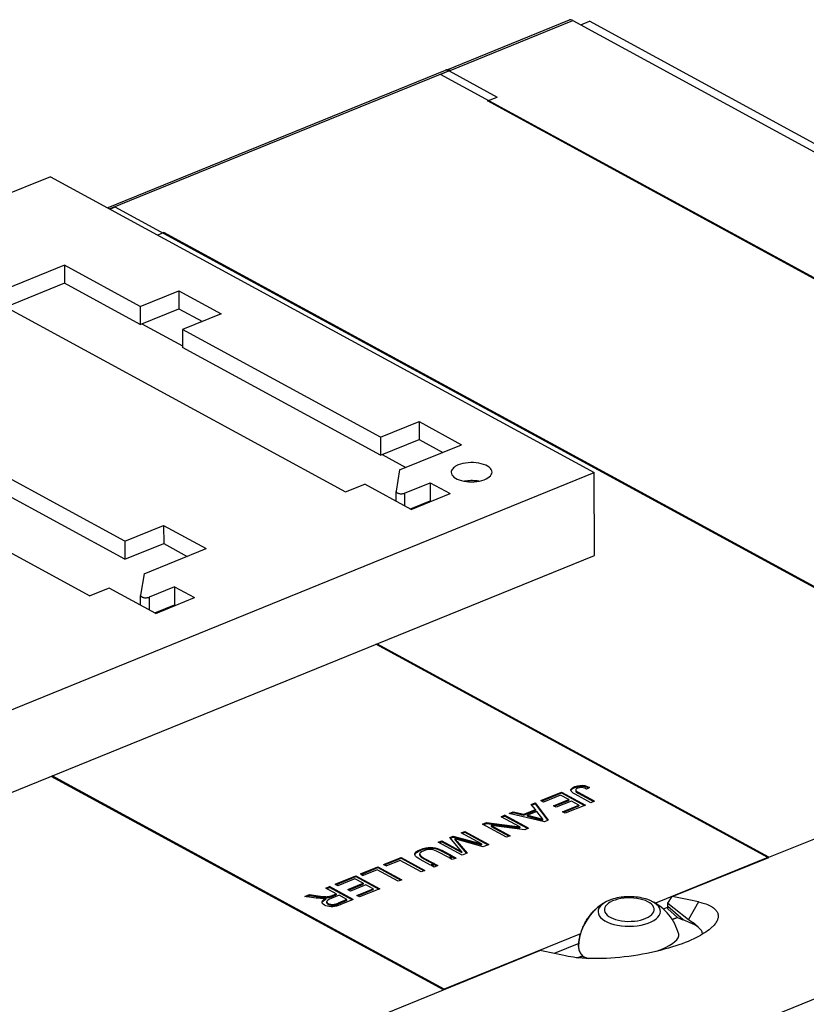
# Model space of a CAD drawing. Extents: x -2 to 812, y -3 to 583.
# Drawn here: x 711 to 731, y 315 to 339 of the extents above; entities that cross this region are included whole.
import ezdxf

# ---------------------------------------------------------------- set-up
doc = ezdxf.new("R2010")
doc.units = 0
doc.layers.get('0').update_dxf_attribs({"linetype": 'CONTINUOUS'})

# ---------------------------------------------------------------- blocks, each defined once
blk = doc.blocks.new('BLOCK133')
at = {"color": 7}
for p, q in [((22.963056, 178.618036), (35.040631, 183.533854)), ((23.336827, 178.574869), (35.386849, 183.479472)), ((35.386849, 183.479472), (35.296574, 183.526779)), ((35.386849, 183.479472), (120.046205, 137.385591)), ((36.157916, 183.059652), (37.007065, 183.405273)), ((127.467419, 134.152965), (37.007065, 183.405273)), ((22.869009, 178.581121), (-10.227218, 165.110285)), ((23.241593, 178.53747), (-10.021959, 164.998529)), ((23.360277, 178.562101), (22.406715, 178.173982)), ((116.842798, 126.757036), (22.406715, 178.173982)), ((22.963056, 178.618036), (22.921166, 178.597472)), ((23.241593, 178.53747), (27.944218, 175.977065)), ((23.360277, 178.562101), (23.336827, 178.574869)), ((26.995293, 175.590834), (27.944218, 175.977065)), ((116.756165, 126.719367), (26.995293, 175.590834)), ((-15.833236, 168.162575), (-90.228935, 137.882016)), ((-15.833236, 168.162575), (37.453088, 139.150147)), ((-9.503656, 165.185814), (-9.997076, 164.984982)), ((84.932428, 113.768868), (-9.503656, 165.185814)), ((-4.73675, 162.675248), (-5.319335, 162.438125)), ((-4.736326, 162.59018), (-4.73675, 162.675248)), ((85.024122, 113.803782), (-4.73675, 162.675248)), ((-14.472806, 159.476475), (-22.064204, 156.386622)), ((-7.0524, 155.436339), (-14.472806, 159.476475)), ((-14.472806, 159.476475), (-14.464011, 157.711334)), ((-14.464011, 157.711334), (-20.2053, 155.374513)), ((-7.043606, 153.671198), (-14.464011, 157.711334)), ((-7.0524, 155.436339), (-3.256701, 156.981265)), ((-3.256701, 156.981265), (0.90914, 154.713119)), ((-3.256701, 156.981265), (-3.247907, 155.216125)), ((-22.064204, 156.386622), (13.085086, 137.249136)), ((-7.0524, 155.436339), (-7.043606, 153.671198)), ((-7.043606, 153.671198), (-3.247907, 155.216125)), ((-3.247907, 155.216125), (-0.940972, 153.960084)), ((0.90914, 154.713119), (-2.886558, 153.168192)), ((-6.871752, 153.741142), (-2.878593, 151.567015)), ((16.510642, 142.607136), (-2.886558, 153.168192)), ((-2.886558, 153.168192), (-2.877764, 151.403052)), ((16.519437, 140.841995), (-2.877764, 151.403052)), ((-47.115817, 146.190107), (-11.966527, 127.052622)), ((16.510642, 142.607136), (20.306341, 144.152062)), ((20.306341, 144.152062), (24.472183, 141.883916)), ((20.306341, 144.152062), (20.315136, 142.386922)), ((-8.540971, 132.410621), (-27.938171, 142.971678)), ((16.510642, 142.607136), (16.519437, 140.841995)), ((16.519437, 140.841995), (20.315136, 142.386922)), ((20.315136, 142.386922), (22.622071, 141.130881)), ((-8.532176, 130.64548), (-27.929377, 141.206537)), ((18.39367, 139.409838), (24.472183, 141.883916)), ((16.69129, 140.911939), (18.998225, 139.655898)), ((-36.942611, 108.869588), (37.453088, 139.150147)), ((18.39367, 139.409838), (18.053139, 137.322538)), ((37.493543, 131.030501), (37.453088, 139.150147)), ((18.877124, 137.129283), (21.382286, 138.148935)), ((21.382286, 138.148935), (23.335024, 137.085741)), ((21.382286, 138.148935), (21.39108, 136.383794)), ((13.085086, 137.249136), (14.982936, 138.0216)), ((19.539325, 135.540815), (14.982936, 138.0216)), ((18.056436, 136.34819), (18.051674, 137.303995)), ((18.877124, 137.129283), (18.883259, 135.898015)), ((19.445491, 135.5919), (21.39108, 136.383794)), ((19.539325, 135.540815), (23.335024, 137.085741)), ((21.39108, 136.383794), (21.484912, 136.332707)), ((-8.540971, 132.410621), (-4.745272, 133.955547)), ((-4.745272, 133.955547), (-0.57943, 131.687401)), ((-4.745272, 133.955547), (-4.736477, 132.190407)), ((-8.540971, 132.410621), (-8.532176, 130.64548)), ((-8.532176, 130.64548), (-4.736477, 132.190407)), ((-6.657943, 129.213323), (-0.57943, 131.687401)), ((-4.736477, 132.190407), (-2.429542, 130.934367)), ((-36.902156, 100.749942), (37.493543, 131.030501)), ((-6.657943, 129.213323), (-6.998474, 127.126023)), ((-10.068677, 127.825085), (-11.966527, 127.052622)), ((-5.512288, 125.3443), (-10.068677, 127.825085)), ((-3.669327, 127.95242), (-6.174488, 126.932768)), ((-3.669327, 127.95242), (-1.716589, 126.889226)), ((-3.669327, 127.95242), (-3.660533, 126.187279)), ((-6.995177, 126.151675), (-6.999939, 127.10748)), ((-6.174488, 126.932768), (-6.168354, 125.7015)), ((-5.512288, 125.3443), (-1.716589, 126.889226)), ((-5.606122, 125.395385), (-3.660533, 126.187279)), ((-3.660533, 126.187279), (-3.566701, 126.136192)), ((54.480484, 101.396848), (16.069209, 122.310362)), ((54.593336, 101.420242), (16.158373, 122.346654)), ((126.445988, 114.966483), (-3.329385, 62.145273)), ((54.593336, 101.420242), (84.932428, 113.768868)), ((22.682965, 88.432074), (-15.751998, 109.358485)), ((22.748441, 88.481262), (-15.662834, 109.394777)), ((35.23594, 108.13549), (35.316103, 108.212745)), ((35.316103, 108.212745), (35.428671, 108.28542)), ((35.316103, 108.212745), (35.316543, 108.124488)), ((35.316543, 108.124488), (35.42911, 108.197163)), ((35.428671, 108.28542), (35.573886, 108.353502)), ((35.428671, 108.28542), (35.42911, 108.197163)), ((35.42911, 108.197163), (35.574326, 108.265245)), ((35.573886, 108.353502), (35.814595, 108.432771)), ((35.573886, 108.353502), (35.574326, 108.265245)), ((35.574326, 108.265245), (35.815035, 108.344514)), ((35.771505, 108.165172), (35.710984, 108.123657)), ((35.852387, 108.203672), (35.771505, 108.165172)), ((35.814595, 108.432771), (36.057251, 108.475336)), ((35.814595, 108.432771), (35.815035, 108.344514)), ((35.815035, 108.344514), (36.057691, 108.387079)), ((35.977257, 108.244091), (35.852387, 108.203672)), ((36.106387, 108.265362), (35.977257, 108.244091)), ((36.057251, 108.475336), (36.302237, 108.481249)), ((36.057251, 108.475336), (36.057691, 108.387079)), ((36.057691, 108.387079), (36.302677, 108.392992)), ((36.24004, 108.267485), (36.106387, 108.265362)), ((36.384293, 108.245406), (36.24004, 108.267485)), ((36.302237, 108.481249), (36.544959, 108.449196)), ((36.302237, 108.481249), (36.302677, 108.392992)), ((36.302677, 108.392992), (36.545399, 108.360939)), ((36.546017, 108.194567), (36.384293, 108.245406)), ((36.544959, 108.449196), (36.781867, 108.378327)), ((36.544959, 108.449196), (36.545399, 108.360939)), ((36.545399, 108.360939), (36.782307, 108.29007)), ((36.724837, 108.114923), (36.546017, 108.194567)), ((37.013089, 108.268576), (36.724837, 108.114923)), ((36.781867, 108.378327), (37.013089, 108.268576)), ((36.781867, 108.378327), (36.782307, 108.29007)), ((36.782307, 108.29007), (36.925715, 108.222001)), ((32.223535, 106.989841), (34.262911, 107.819908)), ((32.31648, 106.939235), (34.26335, 107.731651)), ((34.178093, 107.522196), (32.500145, 106.839237)), ((34.975769, 107.087891), (34.178093, 107.522196)), ((34.262911, 107.819908), (36.60623, 106.544058)), ((34.262911, 107.819908), (34.26335, 107.731651)), ((34.26335, 107.731651), (36.513724, 106.506406)), ((35.1864, 107.975351), (35.192064, 108.05566)), ((35.219197, 107.894553), (35.1864, 107.975351)), ((35.192064, 108.05566), (35.23594, 108.13549)), ((35.192064, 108.05566), (35.192504, 107.967403)), ((35.192078, 107.961362), (35.192504, 107.967403)), ((35.192504, 107.967403), (35.23638, 108.047233)), ((35.295501, 107.809189), (35.219197, 107.894553)), ((35.23594, 108.13549), (35.23638, 108.047233)), ((35.23638, 108.047233), (35.316543, 108.124488)), ((35.419915, 107.715255), (35.295501, 107.809189)), ((35.59205, 107.612831), (35.419915, 107.715255)), ((37.149161, 106.765042), (35.59205, 107.612831)), ((35.671069, 108.078988), (35.651672, 108.033217)), ((35.651672, 108.033217), (35.654751, 107.988404)), ((35.651672, 108.033217), (35.652112, 107.94496)), ((35.652112, 107.94496), (35.65519, 107.900147)), ((35.654751, 107.988404), (35.680015, 107.944551)), ((35.654751, 107.988404), (35.65519, 107.900147)), ((35.65519, 107.900147), (35.680455, 107.856294)), ((35.710984, 108.123657), (35.671069, 108.078988)), ((35.680015, 107.944551), (35.732936, 107.895989)), ((35.680015, 107.944551), (35.680455, 107.856294)), ((35.680455, 107.856294), (35.733376, 107.807732)), ((35.732936, 107.895989), (35.818174, 107.837624)), ((35.732936, 107.895989), (35.733376, 107.807732)), ((35.733376, 107.807732), (35.818613, 107.749367)), ((35.818174, 107.837624), (35.936001, 107.769455)), ((35.818174, 107.837624), (35.818613, 107.749367)), ((35.818613, 107.749367), (35.93644, 107.681198)), ((37.510589, 106.91215), (35.936001, 107.769455)), ((35.93644, 107.681198), (35.936001, 107.769455)), ((37.418083, 106.874499), (35.93644, 107.681198)), ((31.292455, 106.610873), (31.676792, 106.767306)), ((31.702584, 106.10242), (31.292455, 106.610873)), ((31.346158, 106.544295), (31.677232, 106.679049)), ((31.676792, 106.767306), (32.970209, 105.064124)), ((31.676792, 106.767306), (31.677232, 106.679049)), ((31.677232, 106.679049), (32.919347, 105.043422)), ((32.500145, 106.839237), (32.223535, 106.989841)), ((33.46389, 106.472526), (34.975769, 107.087891)), ((33.738855, 106.322817), (33.46389, 106.472526)), ((33.556835, 106.42192), (34.976209, 106.999634)), ((35.250734, 106.938183), (33.738855, 106.322817)), ((34.35388, 105.890496), (35.968192, 106.547554)), ((34.446825, 105.83989), (35.968631, 106.459296)), ((36.60623, 106.544058), (34.63049, 105.739892)), ((34.975769, 107.087891), (34.976209, 106.999634)), ((35.968192, 106.547554), (35.250734, 106.938183)), ((35.968192, 106.547554), (35.968631, 106.459296)), ((37.510589, 106.91215), (37.149161, 106.765042)), ((28.332436, 105.406085), (28.679236, 105.547239)), ((30.173812, 104.403523), (28.332436, 105.406085)), ((28.425381, 105.355479), (28.679676, 105.458982)), ((31.02256, 104.271386), (28.679236, 105.547239)), ((28.679236, 105.547239), (28.679676, 105.458982)), ((30.930054, 104.233734), (28.679676, 105.458982)), ((29.118825, 105.726161), (29.531146, 105.893984)), ((32.580775, 104.905616), (29.118825, 105.726161)), ((29.25614, 105.693615), (29.531586, 105.805727)), ((29.531146, 105.893984), (30.559761, 105.637268)), ((29.531146, 105.893984), (29.531586, 105.805727)), ((29.531586, 105.805727), (30.560201, 105.549011)), ((30.559761, 105.637268), (31.702584, 106.10242)), ((30.559761, 105.637268), (30.560201, 105.549011)), ((30.560201, 105.549011), (31.703023, 106.014163)), ((31.850829, 105.922417), (30.923725, 105.545068)), ((30.924165, 105.456811), (30.923725, 105.545068)), ((30.923725, 105.545068), (32.445314, 105.159261)), ((30.924165, 105.456811), (32.445753, 105.071004)), ((31.702584, 106.10242), (31.703023, 106.014163)), ((32.445314, 105.159261), (31.850829, 105.922417)), ((34.63049, 105.739892), (34.35388, 105.890496)), ((26.525944, 104.670806), (26.896913, 104.821798)), ((28.869268, 103.394953), (26.525944, 104.670806)), ((26.618889, 104.6202), (26.897353, 104.733541)), ((26.896913, 104.821798), (30.173812, 104.403523)), ((26.896913, 104.821798), (26.897353, 104.733541)), ((26.897353, 104.733541), (30.174252, 104.315266)), ((30.651591, 104.120394), (27.376331, 104.537771)), ((27.376331, 104.537771), (29.216062, 103.536105)), ((27.376331, 104.537771), (27.37677, 104.449514)), ((27.37677, 104.449514), (29.123557, 103.498453)), ((30.173812, 104.403523), (30.174252, 104.315266)), ((32.445753, 105.071004), (32.445314, 105.159261)), ((32.970209, 105.064124), (32.580775, 104.905616)), ((23.31746, 103.364888), (23.643894, 103.497753)), ((24.484772, 101.973748), (23.31746, 103.364888)), ((23.372775, 103.298966), (23.644333, 103.409496)), ((23.643894, 103.497753), (26.428886, 102.733385)), ((23.643894, 103.497753), (23.644333, 103.409496)), ((23.644333, 103.409496), (26.429326, 102.645128)), ((24.434194, 103.819421), (24.782884, 103.961345)), ((26.428886, 102.733385), (24.434194, 103.819421)), ((24.527139, 103.768816), (24.783324, 103.873088)), ((24.782884, 103.961345), (27.126209, 102.685492)), ((24.782884, 103.961345), (24.783324, 103.873088)), ((24.783324, 103.873088), (27.033703, 102.64784)), ((29.216062, 103.536105), (28.869268, 103.394953)), ((31.02256, 104.271386), (30.651591, 104.120394)), ((20.710214, 102.291724), (20.957491, 102.35642)), ((20.957491, 102.35642), (21.198721, 102.394536)), ((20.957491, 102.35642), (20.957931, 102.268163)), ((21.198721, 102.394536), (21.432832, 102.407307)), ((21.198721, 102.394536), (21.199161, 102.306279)), ((21.432832, 102.407307), (21.658634, 102.395001)), ((21.432832, 102.407307), (21.433272, 102.31905)), ((21.658634, 102.395001), (21.875855, 102.357634)), ((21.658634, 102.395001), (21.659073, 102.306744)), ((21.875855, 102.357634), (22.094825, 102.293752)), ((21.875855, 102.357634), (21.876295, 102.269377)), ((22.17466, 102.899745), (22.52335, 103.041669)), ((24.517984, 101.623892), (22.17466, 102.899745)), ((22.267605, 102.84914), (22.52379, 102.953412)), ((22.52335, 103.041669), (24.484772, 101.973748)), ((22.52335, 103.041669), (22.52379, 102.953412)), ((22.52379, 102.953412), (24.485212, 101.885491)), ((23.920701, 103.204114), (23.798458, 103.239838)), ((23.798458, 103.239838), (23.860083, 103.171152)), ((23.798458, 103.239838), (23.798897, 103.151581)), ((23.798897, 103.151581), (23.860523, 103.082895)), ((23.860083, 103.171152), (23.936905, 103.083158)), ((23.860523, 103.082895), (23.860083, 103.171152)), ((23.860523, 103.082895), (23.937345, 102.994901)), ((24.079933, 103.158877), (23.920701, 103.204114)), ((23.936905, 103.083158), (24.028662, 102.975866)), ((23.937345, 102.994901), (24.029101, 102.887609)), ((24.028662, 102.975866), (25.00476, 101.82202)), ((24.029101, 102.887609), (24.949549, 101.799547)), ((24.275885, 103.104013), (24.079933, 103.158877)), ((26.58153, 102.463797), (24.275885, 103.104013)), ((26.428886, 102.733385), (26.429326, 102.645128)), ((27.126209, 102.685492), (26.58153, 102.463797)), ((16.827578, 100.723374), (18.535446, 101.418511)), ((18.535446, 101.418511), (20.87877, 100.142658)), ((18.535446, 101.418511), (18.535886, 101.330254)), ((19.89916, 101.758811), (19.949367, 101.869945)), ((19.899543, 101.651891), (19.89916, 101.758811)), ((19.89916, 101.758811), (19.8996, 101.670554)), ((19.950487, 101.549061), (19.899543, 101.651891)), ((19.8996, 101.670554), (19.949807, 101.781688)), ((19.899667, 101.65164), (19.8996, 101.670554)), ((19.949367, 101.869945), (20.055802, 101.982345)), ((19.949367, 101.869945), (19.949807, 101.781688)), ((19.949807, 101.781688), (20.056242, 101.894088)), ((20.053266, 101.443648), (19.950487, 101.549061)), ((20.209079, 101.329141), (20.053266, 101.443648)), ((20.055802, 101.982345), (20.225114, 102.092531)), ((20.055802, 101.982345), (20.056242, 101.894088)), ((20.056242, 101.894088), (20.225554, 102.004274)), ((20.225114, 102.092531), (20.457192, 102.200701)), ((20.225114, 102.092531), (20.225554, 102.004274)), ((20.225554, 102.004274), (20.457632, 102.112444)), ((20.407314, 101.848855), (20.35499, 101.745363)), ((20.35499, 101.745363), (20.396004, 101.63365)), ((20.35499, 101.745363), (20.35543, 101.657106)), ((20.35543, 101.657106), (20.396444, 101.545393)), ((20.396004, 101.63365), (20.538125, 101.502534)), ((20.396004, 101.63365), (20.396444, 101.545393)), ((20.396444, 101.545393), (20.538565, 101.414277)), ((20.545096, 101.954258), (20.407314, 101.848855)), ((20.457192, 102.200701), (20.710214, 102.291724)), ((20.457192, 102.200701), (20.457632, 102.112444)), ((20.457632, 102.112444), (20.710654, 102.203467)), ((20.538125, 101.502534), (20.781512, 101.352079)), ((20.538125, 101.502534), (20.538565, 101.414277)), ((20.538565, 101.414277), (20.781952, 101.263822)), ((20.768344, 102.061562), (20.545096, 101.954258)), ((20.710214, 102.291724), (20.710654, 102.203467)), ((20.710654, 102.203467), (20.957931, 102.268163)), ((20.924467, 102.1168), (20.768344, 102.061562)), ((21.082207, 102.15608), (20.924467, 102.1168)), ((20.957931, 102.268163), (21.199161, 102.306279)), ((21.241425, 102.179355), (21.082207, 102.15608)), ((21.199161, 102.306279), (21.433272, 102.31905)), ((21.39775, 102.186207), (21.241425, 102.179355)), ((21.547965, 102.17661), (21.39775, 102.186207)), ((21.433272, 102.31905), (21.659073, 102.306744)), ((21.691751, 102.150322), (21.547965, 102.17661)), ((21.659073, 102.306744), (21.876295, 102.269377)), ((21.842437, 102.103172), (21.691751, 102.150322)), ((22.014436, 102.030559), (21.842437, 102.103172)), ((21.876295, 102.269377), (22.095265, 102.205495)), ((22.207498, 101.932485), (22.014436, 102.030559)), ((22.094825, 102.293752), (22.325123, 102.201376)), ((22.094825, 102.293752), (22.095265, 102.205495)), ((22.095265, 102.205495), (22.325563, 102.113119)), ((23.206743, 101.388433), (22.207498, 101.932485)), ((22.325123, 102.201376), (22.567269, 102.080479)), ((22.325123, 102.201376), (22.325563, 102.113119)), ((22.325563, 102.113119), (22.567709, 101.992222)), ((23.568154, 101.535535), (22.567269, 102.080479)), ((22.567269, 102.080479), (22.567709, 101.992222)), ((23.475648, 101.497883), (22.567709, 101.992222)), ((23.568154, 101.535535), (23.206743, 101.388433)), ((23.611531, 101.511917), (23.250121, 101.364816)), ((23.611971, 101.42366), (23.343066, 101.31421)), ((23.921431, 101.343188), (23.611531, 101.511917)), ((23.611531, 101.511917), (23.611971, 101.42366)), ((23.828925, 101.305536), (23.611971, 101.42366)), ((24.484772, 101.973748), (24.485212, 101.885491)), ((25.00476, 101.82202), (24.517984, 101.623892)), ((54.480484, 101.396848), (43.469434, 96.915127)), ((45.124568, 97.566261), (54.580086, 101.414849)), ((54.480596, 101.374354), (54.480484, 101.396848)), ((54.580086, 101.414849), (54.593336, 101.420242)), ((14.55707, 99.799231), (16.264938, 100.494368)), ((16.264938, 100.494368), (18.608262, 99.218515)), ((16.264938, 100.494368), (16.265378, 100.406111)), ((16.827578, 100.723374), (17.104189, 100.57277)), ((16.920524, 100.672769), (18.535886, 101.330254)), ((18.449993, 101.12054), (17.104189, 100.57277)), ((20.516707, 99.995291), (18.449993, 101.12054)), ((18.535886, 101.330254), (20.786265, 100.105006)), ((20.417814, 101.205607), (20.209079, 101.329141)), ((21.418699, 100.660663), (20.417814, 101.205607)), ((20.781512, 101.352079), (21.780757, 100.808028)), ((20.781512, 101.352079), (20.781952, 101.263822)), ((20.781952, 101.263822), (21.688251, 100.770376)), ((21.780757, 100.808028), (21.418699, 100.660663)), ((21.824134, 100.78441), (21.462076, 100.637045)), ((21.771976, 100.468316), (21.462076, 100.637045)), ((21.824574, 100.696153), (21.555022, 100.58644)), ((22.134034, 100.615681), (21.771976, 100.468316)), ((21.824134, 100.78441), (22.134034, 100.615681)), ((21.824134, 100.78441), (21.824574, 100.696153)), ((21.824574, 100.696153), (22.041528, 100.57803)), ((23.56002, 101.196087), (23.250121, 101.364816)), ((23.921431, 101.343188), (23.56002, 101.196087)), ((12.060067, 98.7829), (14.099443, 99.612968)), ((12.153012, 98.732295), (14.099882, 99.524711)), ((14.099443, 99.612968), (16.442762, 98.337117)), ((14.099443, 99.612968), (14.099882, 99.524711)), ((14.099882, 99.524711), (16.350256, 98.299466)), ((14.55707, 99.799231), (14.833681, 99.648627)), ((14.650015, 99.748626), (16.265378, 100.406111)), ((16.179485, 100.196397), (14.833681, 99.648627)), ((18.246199, 99.071148), (16.179485, 100.196397)), ((16.265378, 100.406111), (18.515757, 99.180863)), ((20.87877, 100.142658), (20.516707, 99.995291)), ((11.144329, 98.410177), (11.505734, 98.557276)), ((13.849058, 97.281423), (11.505734, 98.557276)), ((11.505734, 98.557276), (11.506174, 98.469019)), ((12.336677, 98.632296), (12.060067, 98.7829)), ((14.014625, 99.315255), (12.336677, 98.632296)), ((13.300422, 98.265585), (14.812301, 98.88095)), ((13.393367, 98.214979), (14.81274, 98.792693)), ((15.087266, 98.731242), (13.575387, 98.115876)), ((14.812301, 98.88095), (14.014625, 99.315255)), ((14.812301, 98.88095), (14.81274, 98.792693)), ((15.804724, 98.340613), (15.087266, 98.731242)), ((18.608262, 99.218515), (18.246199, 99.071148)), ((9.097313, 97.576999), (9.552274, 97.762178)), ((10.210439, 97.423204), (9.097313, 97.576999)), ((9.259525, 97.554587), (9.552713, 97.673921)), ((9.552274, 97.762178), (10.401457, 97.643722)), ((9.552274, 97.762178), (9.552713, 97.673921)), ((9.552713, 97.673921), (10.401896, 97.555464)), ((10.401457, 97.643722), (10.630357, 97.613734)), ((10.401896, 97.555464), (10.401457, 97.643722)), ((10.401896, 97.555464), (10.630796, 97.525477)), ((10.630357, 97.613734), (10.825133, 97.590632)), ((10.630796, 97.525477), (10.630357, 97.613734)), ((10.630796, 97.525477), (10.825572, 97.502375)), ((10.825133, 97.590632), (10.985424, 97.5746)), ((10.825572, 97.502375), (10.825133, 97.590632)), ((10.985424, 97.5746), (11.118442, 97.564736)), ((10.985424, 97.5746), (10.985864, 97.486343)), ((11.118442, 97.564736), (11.231761, 97.561162)), ((11.118442, 97.564736), (11.118882, 97.476479)), ((12.184785, 97.843687), (11.144329, 98.410177)), ((11.231761, 97.561162), (11.325261, 97.563932)), ((11.231761, 97.561162), (11.2322, 97.472905)), ((11.237274, 98.359571), (11.506174, 98.469019)), ((11.325261, 97.563932), (11.406526, 97.571379)), ((11.325261, 97.563932), (11.325701, 97.475675)), ((11.406526, 97.571379), (11.482297, 97.582352)), ((11.406526, 97.571379), (11.406966, 97.483122)), ((11.482297, 97.582352), (11.552825, 97.596845)), ((11.482297, 97.582352), (11.482737, 97.494095)), ((13.756553, 97.243771), (11.506174, 98.469019)), ((11.552825, 97.596845), (11.608682, 97.613897)), ((11.552825, 97.596845), (11.553265, 97.508587)), ((11.553265, 97.508587), (11.609121, 97.52564)), ((11.608682, 97.613897), (11.679507, 97.639225)), ((11.608682, 97.613897), (11.609121, 97.52564)), ((11.609121, 97.52564), (11.679947, 97.550968)), ((12.453214, 97.697537), (11.675628, 97.381044)), ((11.679507, 97.639225), (11.765448, 97.673009)), ((11.679507, 97.639225), (11.679947, 97.550968)), ((11.679947, 97.550968), (11.765888, 97.584752)), ((11.765448, 97.673009), (12.184785, 97.843687)), ((11.765888, 97.584752), (11.765448, 97.673009)), ((11.765888, 97.584752), (12.185224, 97.75543)), ((12.184785, 97.843687), (12.185224, 97.75543)), ((13.228501, 97.275422), (12.453214, 97.697537)), ((13.575387, 98.115876), (13.300422, 98.265585)), ((14.190412, 97.683555), (15.804724, 98.340613)), ((14.467022, 97.532951), (14.190412, 97.683555)), ((14.283357, 97.63295), (15.805163, 98.252356)), ((16.442762, 98.337117), (14.467022, 97.532951)), ((15.804724, 98.340613), (15.805163, 98.252356)), ((44.672665, 96.930524), (45.124568, 97.566261)), ((10.424601, 97.398451), (10.210439, 97.423204)), ((10.628585, 97.382596), (10.424601, 97.398451)), ((10.822311, 97.375836), (10.628585, 97.382596)), ((10.793424, 97.045846), (10.841443, 97.160739)), ((10.811221, 96.936421), (10.793424, 97.045846)), ((10.80388, 96.981554), (10.841883, 97.072482)), ((10.888482, 96.834705), (10.811221, 96.936421)), ((10.918356, 97.378048), (10.822311, 97.375836)), ((10.825572, 97.502375), (10.985864, 97.486343)), ((10.841443, 97.160739), (10.962792, 97.279176)), ((10.841443, 97.160739), (10.841883, 97.072482)), ((10.841883, 97.072482), (10.963231, 97.190919)), ((11.02518, 96.740453), (10.888482, 96.834705)), ((11.029938, 97.386472), (10.918356, 97.378048)), ((10.962792, 97.279176), (11.157315, 97.401095)), ((10.962792, 97.279176), (10.963231, 97.190919)), ((10.963231, 97.190919), (11.157755, 97.312838)), ((10.985864, 97.486343), (11.118882, 97.476479)), ((11.162839, 96.677432), (11.02518, 96.740453)), ((11.157315, 97.401095), (11.029938, 97.386472)), ((11.118882, 97.476479), (11.2322, 97.472905)), ((11.157315, 97.401095), (11.157755, 97.312838)), ((11.318392, 96.628618), (11.162839, 96.677432)), ((11.2322, 97.472905), (11.325701, 97.475675)), ((11.281672, 97.145071), (11.2578, 97.090713)), ((11.25824, 97.002456), (11.2578, 97.090713)), ((11.2578, 97.090713), (11.26054, 97.036122)), ((11.25824, 97.002456), (11.26098, 96.947865)), ((11.26098, 96.947865), (11.26054, 97.036122)), ((11.26054, 97.036122), (11.286459, 96.983663)), ((11.26098, 96.947865), (11.286899, 96.895406)), ((11.332309, 97.199254), (11.281672, 97.145071)), ((11.286899, 96.895406), (11.286459, 96.983663)), ((11.286459, 96.983663), (11.332257, 96.93572)), ((11.286899, 96.895406), (11.332697, 96.847463)), ((11.491981, 96.594066), (11.318392, 96.628618)), ((11.325701, 97.475675), (11.406966, 97.483122)), ((11.332697, 96.847463), (11.332257, 96.93572)), ((11.332257, 96.93572), (11.398062, 96.892224)), ((11.412886, 97.255413), (11.332309, 97.199254)), ((11.332697, 96.847463), (11.398502, 96.803967)), ((11.398502, 96.803967), (11.398062, 96.892224)), ((11.398062, 96.892224), (11.517807, 96.841807)), ((11.398502, 96.803967), (11.518246, 96.75355)), ((11.406966, 97.483122), (11.482737, 97.494095)), ((11.527471, 97.316069), (11.412886, 97.255413)), ((11.482737, 97.494095), (11.553265, 97.508587)), ((11.672305, 96.57644), (11.491981, 96.594066)), ((11.518246, 96.75355), (11.517807, 96.841807)), ((11.517807, 96.841807), (11.655692, 96.811239)), ((11.518246, 96.75355), (11.656131, 96.722982)), ((11.675628, 97.381044), (11.527471, 97.316069)), ((11.656131, 96.722982), (11.655692, 96.811239)), ((11.655692, 96.811239), (11.812013, 96.800632)), ((11.656131, 96.722982), (11.812453, 96.712375)), ((11.847851, 96.577284), (11.672305, 96.57644)), ((11.812013, 96.800632), (11.983299, 96.813741)), ((11.812453, 96.712375), (11.812013, 96.800632)), ((11.812453, 96.712375), (11.983739, 96.725484)), ((12.018747, 96.596659), (11.847851, 96.577284)), ((11.983299, 96.813741), (12.167165, 96.854703)), ((11.983739, 96.725484), (11.983299, 96.813741)), ((11.983739, 96.725484), (12.167605, 96.766446)), ((12.199969, 96.637044), (12.018747, 96.596659)), ((12.167165, 96.854703), (12.363745, 96.923449)), ((12.167605, 96.766446), (12.167165, 96.854703)), ((12.167605, 96.766446), (12.364185, 96.835192)), ((12.40627, 96.700907), (12.199969, 96.637044)), ((13.228501, 97.275422), (12.363745, 96.923449)), ((12.363745, 96.923449), (12.364185, 96.835192)), ((13.228941, 97.187165), (12.364185, 96.835192)), ((12.637531, 96.788306), (12.40627, 96.700907)), ((13.849058, 97.281423), (12.637531, 96.788306)), ((13.228941, 97.187165), (13.228501, 97.275422)), ((44.670251, 96.607866), (44.672664, 96.930525)), ((44.673949, 96.604614), (44.670251, 96.607866)), ((44.672665, 96.930525), (45.318179, 96.419749)), ((46.174322, 95.285221), (44.673949, 96.604614)), ((44.677622, 96.367331), (44.676435, 96.605625)), ((47.700827, 97.049359), (46.710834, 95.31778)), ((44.676851, 96.52221), (44.245055, 96.346461)), ((45.627387, 95.532953), (44.677622, 96.367331)), ((45.318179, 96.419749), (46.710834, 95.317781)), ((45.627387, 95.532953), (45.116876, 95.325165)), ((45.12458, 95.313169), (45.627463, 95.517853)), ((45.627387, 95.532953), (45.627463, 95.517853)), ((45.627463, 95.517853), (46.168025, 95.290759)), ((47.094045, 94.901013), (46.174322, 95.285221)), ((47.094601, 95.049512), (47.094045, 94.901013)), ((36.129838, 93.927762), (22.748441, 88.481262)), ((47.725581, 94.491795), (47.692176, 94.538166)), ((35.946655, 92.968843), (33.540122, 91.989336)), ((22.696215, 88.437466), (32.151732, 92.286054)), ((36.322072, 91.745501), (35.86955, 91.561315)), ((35.900416, 91.558747), (36.321799, 91.730259)), ((36.3219, 91.739711), (36.321799, 91.730259)), ((36.321799, 91.730259), (36.33931, 91.720514)), ((36.322052, 91.73977), (36.322072, 91.745501)), ((-7.656127, 76.083448), (22.682965, 88.432074)), ((22.682965, 88.432074), (22.696215, 88.437466)), ((22.748553, 88.458769), (22.748441, 88.481262))]:
    blk.add_line(p, q, dxfattribs=at)
for points in [[(23.336826, 178.57486), (23.292673, 178.596863), (23.248713, 178.614685), (23.205147, 178.628235), (23.162176, 178.637482), (23.120001, 178.642349), (23.078814, 178.642838), (23.038805, 178.638931), (23.00016, 178.630646), (22.963055, 178.618027)], [(23.241594, 178.537476), (23.197453, 178.559479), (23.153536, 178.577316), (23.110046, 178.590912), (23.067181, 178.600189), (23.025141, 178.605118), (22.984118, 178.605667), (22.9443, 178.601837), (22.90587, 178.593643), (22.869009, 178.581131)], [(27.449303, 139.194962), (27.430752, 139.32045), (27.376699, 139.443512), (27.288116, 139.561951), (27.166586, 139.67363), (27.01429, 139.77655), (26.833952, 139.868881), (26.628809, 139.948944), (26.402531, 140.01532), (26.159176, 140.066833), (25.903103, 140.102539), (25.638899, 140.121796), (25.371298, 140.124283), (25.105095, 140.109924), (24.84506, 140.07901), (24.595852, 140.032059), (24.361937, 139.96994), (24.147503, 139.893768)], [(24.147503, 139.893768), (24.007908, 139.831238), (23.881598, 139.762756), (23.769737, 139.68895), (23.673359, 139.610489), (23.593349, 139.528122), (23.530445, 139.442581), (23.485228, 139.35466), (23.458115, 139.265182), (23.449352, 139.174973)], [(23.449352, 139.174973), (23.467083, 139.052322), (23.51873, 138.931946), (23.603409, 138.815887), (23.719673, 138.706161), (23.865532, 138.604614), (24.03849, 138.513), (24.235588, 138.432892), (24.453453, 138.365646), (24.688358, 138.312408), (24.936283, 138.274109), (25.192987, 138.251404), (25.454077, 138.244659), (25.715086, 138.254013), (25.971546, 138.279282), (26.219072, 138.320053), (26.453428, 138.375641), (26.670603, 138.445053), (26.866882, 138.52713), (27.038906, 138.620468), (27.183731, 138.723465), (27.298882, 138.834366), (27.382383, 138.951248), (27.432812, 139.072144), (27.449303, 139.194962)], [(26.146509, 138.305374), (25.997013, 138.327469), (25.844193, 138.343979), (25.688992, 138.354767), (25.532366, 138.359802), (25.375282, 138.359024), (25.21871, 138.352463), (25.063614, 138.340149), (24.910952, 138.322159), (24.761665, 138.298599)], [(18.053139, 137.32254), (18.052822, 137.32048), (18.052546, 137.31842), (18.052305, 137.31636), (18.052103, 137.314301), (18.051941, 137.312241), (18.051817, 137.310181), (18.051731, 137.308121), (18.051683, 137.306061), (18.051674, 137.304001)], [(18.051674, 137.304001), (18.056309, 137.272629), (18.06982, 137.241867), (18.091963, 137.21225), (18.122345, 137.184326), (18.160418, 137.1586), (18.205502, 137.135513), (18.256786, 137.115494), (18.313356, 137.098907), (18.374195, 137.086029), (18.438215, 137.077103), (18.504267, 137.072281), (18.571169, 137.071655), (18.63772, 137.075241), (18.70273, 137.082977), (18.765034, 137.094711), (18.823515, 137.110245), (18.877125, 137.129288)], [(-6.998474, 127.126022), (-6.99879, 127.12397), (-6.999068, 127.12191), (-6.999308, 127.11985), (-6.999509, 127.11779), (-6.999672, 127.11573), (-6.999796, 127.11367), (-6.999882, 127.111603), (-6.999929, 127.109543), (-6.999938, 127.107483)], [(-6.999938, 127.107483), (-6.995304, 127.076111), (-6.981793, 127.045341), (-6.95965, 127.015732), (-6.929269, 126.987808), (-6.891195, 126.962082), (-6.846112, 126.938995), (-6.794826, 126.918983), (-6.738256, 126.902382), (-6.677417, 126.889503), (-6.613398, 126.880577), (-6.547346, 126.875763), (-6.480444, 126.875145), (-6.413892, 126.878731), (-6.348882, 126.886459), (-6.286579, 126.898193), (-6.228098, 126.913727), (-6.174488, 126.93277)], [(40.297806, 97.524559), (40.102261, 97.501007), (39.909115, 97.471039), (39.718605, 97.434563), (39.531551, 97.391579), (39.347927, 97.341858), (39.257751, 97.314491), (39.168755, 97.285423), (39.080475, 97.254448), (38.993488, 97.221718), (38.907852, 97.187187), (38.823639, 97.150841), (38.748001, 97.116013), (38.673622, 97.079597)], [(43.125141, 97.101776), (43.0466, 97.139206), (42.96669, 97.174866), (42.882008, 97.210197), (42.795918, 97.243698), (42.708508, 97.275398), (42.619827, 97.305321), (42.530441, 97.333336), (42.348274, 97.384277), (42.162254, 97.428459), (41.972878, 97.465996), (41.780537, 97.497002), (41.58577, 97.521523), (41.37764, 97.540451), (41.163273, 97.552383), (40.992069, 97.556526), (40.792931, 97.555389), (40.624092, 97.5494), (40.41674, 97.535667), (40.297806, 97.524559)], [(38.243774, 96.835121), (37.824352, 96.528465), (37.427441, 96.159042), (37.062183, 95.735374), (36.737015, 95.267235), (36.459423, 94.765411), (36.235813, 94.241478), (36.071346, 93.707512), (35.969807, 93.175842), (35.93354, 92.658707)], [(35.933544, 92.659584), (35.935989, 92.774979), (35.941792, 92.891396), (35.950935, 93.008713), (35.963402, 93.126793), (35.979202, 93.24575), (35.998291, 93.365234), (36.020645, 93.4851), (36.046227, 93.605232), (36.075001, 93.725479), (36.106937, 93.845734), (36.141991, 93.965858), (36.180122, 94.085724), (36.221283, 94.205193), (36.26543, 94.324142), (36.312508, 94.442444), (36.362465, 94.559967), (36.415245, 94.676582), (36.470787, 94.792168), (36.52903, 94.906586), (36.589909, 95.019722), (36.653355, 95.131439), (36.719299, 95.241631), (36.787674, 95.350166), (36.858402, 95.456924), (36.931404, 95.56179), (37.006603, 95.66465), (37.08392, 95.765381), (37.163273, 95.863884), (37.244576, 95.960037), (37.32774, 96.053734), (37.412682, 96.144875), (37.49931, 96.23336), (37.587536, 96.319077), (37.677265, 96.401939), (37.768406, 96.48185), (37.860863, 96.558716), (37.954617, 96.632492), (38.049492, 96.703049), (38.145401, 96.770294), (38.242462, 96.834282)], [(38.673622, 97.079597), (38.422333, 96.935211), (38.212463, 96.776947), (38.047512, 96.607452), (37.930233, 96.42955), (37.862587, 96.246216), (37.845695, 96.060509), (37.879848, 95.875519), (37.96447, 95.694344), (38.098152, 95.520004), (38.278664, 95.3554), (38.502991, 95.203293), (38.767387, 95.066216), (39.067448, 94.946449), (39.398155, 94.846001), (39.754002, 94.766541), (40.129044, 94.709396), (40.517021, 94.675522), (40.911461, 94.665489), (41.305782, 94.679451), (41.693401, 94.717186), (42.067856, 94.778069), (42.42289, 94.861069), (42.752586, 94.964806), (43.051434, 95.087555), (43.314453, 95.227264), (43.537254, 95.381599), (43.716118, 95.547989), (43.848053, 95.723656), (43.93087, 95.905663), (43.963177, 96.090981), (43.944439, 96.276512), (43.874969, 96.459167), (43.755924, 96.635887), (43.589294, 96.803734), (43.377857, 96.9599), (43.125141, 97.101776)], [(38.262959, 96.84729), (38.260826, 96.845947), (38.258694, 96.844597), (38.256561, 96.843246), (38.254429, 96.841896), (38.2523, 96.840546), (38.250168, 96.839195), (38.248035, 96.837837), (38.245907, 96.836487), (38.243774, 96.835121)], [(47.700829, 97.049362), (47.92366, 96.997559), (48.030518, 96.969719), (48.13427, 96.940613), (48.283951, 96.894608), (48.426357, 96.845833), (48.56134, 96.794334), (48.688751, 96.740196), (48.824924, 96.675156), (48.950863, 96.606842), (49.009945, 96.571487), (49.066402, 96.535362), (49.151249, 96.475967), (49.229282, 96.414688), (49.300438, 96.351578), (49.364674, 96.286697), (49.421936, 96.220116), (49.472313, 96.151718), (49.515614, 96.081749), (49.551811, 96.010284), (49.580891, 95.937386), (49.60284, 95.863129), (49.617653, 95.78759), (49.625332, 95.710846), (49.625881, 95.632973), (49.620163, 95.560852), (49.608513, 95.487907), (49.590958, 95.414207), (49.567513, 95.339798), (49.538216, 95.264755), (49.516945, 95.217552), (49.493408, 95.170143), (49.439575, 95.074738), (49.376804, 94.978676), (49.302467, 94.878601), (49.218758, 94.778076), (49.125793, 94.677216)], [(49.125793, 94.677216), (49.068008, 94.618935), (49.007217, 94.560608), (48.942101, 94.501068), (48.873913, 94.441528), (48.729942, 94.323761), (48.57428, 94.206291), (48.407188, 94.089317), (48.228939, 93.97303), (48.059216, 93.869095), (47.880905, 93.765991), (47.694244, 93.663841), (47.499458, 93.562782), (47.365211, 93.496071), (47.227539, 93.429932), (46.942207, 93.299515), (46.666599, 93.181183), (46.380539, 93.065384), (46.084545, 92.952339), (45.77916, 92.842255), (45.464931, 92.735313), (45.142429, 92.631714), (44.945198, 92.571236), (44.745319, 92.512062), (44.33815, 92.397774), (43.921959, 92.289146), (43.497818, 92.18644), (43.069397, 92.090454), (42.635296, 92.000809), (42.196648, 91.917725), (41.75462, 91.841408), (41.310394, 91.772049), (40.865189, 91.709831), (40.420235, 91.654907), (39.97678, 91.607422), (39.536076, 91.567497), (39.099396, 91.535233), (38.668011, 91.510719), (38.243195, 91.494011), (37.832344, 91.485229), (37.430302, 91.484085), (37.038261, 91.490578), (36.845272, 91.496719), (36.655254, 91.504784), (36.470463, 91.514641), (36.288853, 91.526352), (35.991966, 91.550148), (35.705055, 91.579102), (35.428722, 91.613144), (35.163563, 91.652222), (34.910133, 91.696251), (34.668964, 91.745125)], [(47.725582, 94.491791), (47.676666, 94.54261), (47.622318, 94.592186), (47.562584, 94.640465), (47.497513, 94.687424), (47.427155, 94.733017), (47.351563, 94.777206), (47.270805, 94.819954), (47.184944, 94.861237), (47.094048, 94.901016)], [(47.692177, 94.538162), (47.643806, 94.598923), (47.590836, 94.658783), (47.533295, 94.71772), (47.47123, 94.775673), (47.404682, 94.832619), (47.333694, 94.888519), (47.258316, 94.943321), (47.1786, 94.997002), (47.094601, 95.049515)], [(43.569561, 92.205162), (44.03101, 92.382172), (44.448463, 92.567841), (44.816135, 92.759598), (45.128929, 92.954788), (45.382515, 93.150703), (45.57338, 93.344627), (45.698868, 93.533867), (45.757252, 93.715813), (45.747719, 93.887939)], [(48.068947, 93.875786), (48.068954, 93.951477), (48.059341, 94.025604), (48.040123, 94.098061), (48.011322, 94.168724), (47.972984, 94.237503), (47.925163, 94.304298), (47.867935, 94.369003), (47.801373, 94.431534), (47.725586, 94.491791)], [(35.93354, 92.658707), (35.937786, 92.55442), (35.9519, 92.450356), (35.975845, 92.346733), (36.009583, 92.243752), (36.05304, 92.141609), (36.106133, 92.04052), (36.168755, 91.940666), (36.240784, 91.84227), (36.322075, 91.745499)], [(36.322075, 91.739746), (36.32399, 91.73761), (36.325912, 91.735474), (36.327835, 91.733337), (36.329765, 91.731201), (36.331699, 91.729073), (36.333641, 91.726936), (36.335583, 91.724808), (36.337532, 91.722679), (36.339485, 91.720551)]]:
    blk.add_lwpolyline(points, dxfattribs=at)
blk.add_lwpolyline([(41.410385, 95.166245), (41.718384, 95.208183), (42.012436, 95.268616), (42.287514, 95.346519), (42.538906, 95.440552), (42.762314, 95.549103), (42.953918, 95.670326), (43.110432, 95.802132), (43.229187, 95.942284), (43.308144, 96.088371), (43.345955, 96.237892), (43.341972, 96.388298), (43.296268, 96.53701), (43.209618, 96.681488), (43.083508, 96.819252), (42.920094, 96.947952), (42.722176, 97.065384), (42.493134, 97.169533), (42.236893, 97.258621), (41.957836, 97.331131), (41.660736, 97.385811), (41.350677, 97.42173), (41.032963, 97.438278), (40.713036, 97.435158), (40.396362, 97.412445), (40.088364, 97.370506), (39.794312, 97.310074), (39.519234, 97.23217), (39.267841, 97.138138), (39.044434, 97.029587), (38.852829, 96.908363), (38.696316, 96.776558), (38.57756, 96.636406), (38.498604, 96.490318), (38.460793, 96.340797), (38.464775, 96.190392), (38.510479, 96.041679), (38.59713, 95.897202), (38.72324, 95.759438), (38.886654, 95.630737), (39.084572, 95.513306), (39.313614, 95.409157), (39.569855, 95.320068), (39.848911, 95.247559), (40.146011, 95.192879), (40.45607, 95.15696), (40.773785, 95.140411), (41.093712, 95.143532)], close=True, dxfattribs=at)
for centre, radius, start, end in [((35.161468, 183.256742), 0.302055, 63.420141, 113.559899), ((27.590024, 3.49129), 95.695133, 77.868568, 79.441848), ((40.921626, 92.626674), 4.988193, 116.786338, 122.207808), ((40.921622, 92.626681), 4.988185, 14.646197, 63.784546), ((49.019632, 98.209001), 3.699852, 231.390716, 238.646649), ((-48.542258, -289.345754), 390.069688, 77.682782, 78.06097), ((37.465957, 93.902022), 2.455904, 242.688147, 257.715597)]:
    blk.add_arc(centre, radius, start, end, dxfattribs=at)

msp = doc.modelspace()

# ---------------------------------------------------------------- block references
at = {"xscale": 0.25, "yscale": 0.25, "zscale": 0.25}
msp.add_blockref('BLOCK133', (715.98946, 293.568865), dxfattribs=at)

doc.saveas('drawing.dxf')
